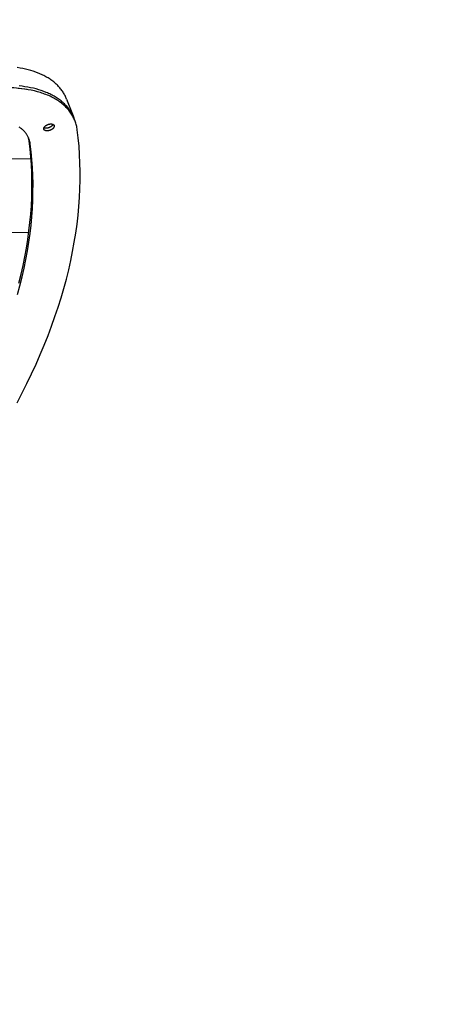
# Model space of a CAD drawing. Units: millimetres. Extents: x -1638 to 21219, y -136 to 15088.
# Drawn here: x 10846 to 11214, y 4879 to 5735 of the extents above; entities that cross this region are included whole.
import ezdxf

# ---------------------------------------------------------------- set-up
doc = ezdxf.new("R2010")
doc.units = ezdxf.units.MM
doc.dimstyles.new('Qitele', dxfattribs={"dimscale": 85, "dimtxt": 4, "dimasz": 5, "dimexe": 4, "dimexo": 0, "dimgap": 3, "dimtad": 1, "dimdec": 0, "dimrnd": 10, "dimzin": 1, "dimtxsty": 'Standard', "dimblk": 'OBLIQUE', "dimcen": 5, "dimdle": 4, "dimclrd": 256, "dimclre": 256, "dimclrt": 256, "dimadec": 0, "dimazin": 0, "dimtfac": 1, "dimtdec": 0, "dimtmove": 0, "dimatfit": 3, "dimldrblk": 'OBLIQUE', "dimfxl": 6, "dimfxlon": 1, "dimlwd": 40, "dimlwe": 30, "dimarcsym": 0})

# ---------------------------------------------------------------- blocks, each defined once
blk = doc.blocks.new('_Oblique')
at = {"color": 0, "linetype": 'ByBlock', "lineweight": -2}
blk.add_line((-0.5, -0.5), (0.5, 0.5), dxfattribs=at)
blk = doc.blocks.new('*D10')
at = {"lineweight": 40, "transparency": 16777216}
blk.add_line((1264.18, 10816.16), (1264.18, 1945.2), dxfattribs=at)
at = {"lineweight": 30, "transparency": 16777216}
for p, q in [((1774.18, 10476.16), (924.18, 10476.16)), ((1774.18, 2285.2), (924.18, 2285.2))]:
    blk.add_line(p, q, dxfattribs=at)
at = {"layer": 'Defpoints', "color": 0, "transparency": 16777216}
for p in [(9659.36, 10476.16), (1264.18, 2285.2), (12415.7, 2285.2)]:
    blk.add_point(p, dxfattribs=at)
at = {"lineweight": 40, "transparency": 16777216, "xscale": 425, "yscale": 425, "zscale": 425}
for p, rotation in [((1264.18, 10476.16), 90), ((1264.18, 2285.2), 270)]:
    blk.add_blockref('_Oblique', p, dxfattribs=dict(at, rotation=rotation))
at = {"transparency": 16777216, "insert": (831.58, 6380.68), "char_height": 340, "attachment_point": 5, "rotation": 90}
blk.add_mtext('8190', dxfattribs=at)
blk = doc.blocks.new('*D12')
at = {"lineweight": 40, "transparency": 16777216}
blk.add_line((451.2, 12875.22), (451.2, 447.64), dxfattribs=at)
at = {"lineweight": 30, "transparency": 16777216}
for p, q in [((961.2, 12535.22), (111.2, 12535.22)), ((961.2, 787.64), (111.2, 787.64))]:
    blk.add_line(p, q, dxfattribs=at)
at = {"layer": 'Defpoints', "color": 0, "transparency": 16777216}
for p in [(13099.24, 12535.22), (451.2, 787.64), (14132.99, 787.64)]:
    blk.add_point(p, dxfattribs=at)
at = {"lineweight": 40, "transparency": 16777216, "xscale": 425, "yscale": 425, "zscale": 425}
for p, rotation in [((451.2, 12535.22), 90), ((451.2, 787.64), 270)]:
    blk.add_blockref('_Oblique', p, dxfattribs=dict(at, rotation=rotation))
at = {"transparency": 16777216, "insert": (18.6, 6435.4), "char_height": 340, "attachment_point": 5, "rotation": 90}
blk.add_mtext('11750', dxfattribs=at)

msp = doc.modelspace()

# ---------------------------------------------------------------- linework, layer by layer
for p, q in [((10886.63, 5665.81), (10892.77, 5649.95)), ((10855.66, 5613.71), (10706.74, 5614.84)), ((10853.65, 5549.63), (10669.9, 5551.03))]:
    msp.add_line(p, q)
for points in [[(10886.63, 5665.81), (10886.31, 5666.61), (10885.97, 5667.39), (10885.61, 5668.17), (10885.23, 5668.95), (10884.82, 5669.71), (10884.4, 5670.47), (10883.95, 5671.23), (10883.48, 5671.97), (10882.98, 5672.71), (10882.47, 5673.44), (10881.93, 5674.16), (10881.37, 5674.87), (10880.79, 5675.57), (10880.19, 5676.26), (10879.56, 5676.94), (10878.92, 5677.61), (10878.25, 5678.28), (10877.57, 5678.93), (10876.86, 5679.57), (10876.13, 5680.19), (10875.38, 5680.81), (10874.61, 5681.42), (10873.82, 5682.01), (10873.01, 5682.59), (10872.18, 5683.16), (10871.33, 5683.72), (10870.46, 5684.26), (10869.57, 5684.79), (10868.67, 5685.31), (10867.75, 5685.81), (10866.8, 5686.3), (10865.85, 5686.78), (10864.87, 5687.24), (10863.88, 5687.69), (10862.87, 5688.12), (10861.84, 5688.54), (10859.75, 5689.34), (10857.6, 5690.08), (10855.39, 5690.76), (10853.13, 5691.38), (10850.82, 5691.95), (10848.47, 5692.45), (10846.07, 5692.89), (10843.64, 5693.28)], [(10843.47, 5401.97), (10852.08, 5418.71), (10859.98, 5435.41), (10863.65, 5443.74), (10867.14, 5452.05), (10870.45, 5460.34), (10873.57, 5468.6), (10876.5, 5476.84), (10879.25, 5485.05), (10881.82, 5493.22), (10884.2, 5501.36), (10886.39, 5509.47), (10888.4, 5517.53), (10890.22, 5525.55), (10891.86, 5533.53), (10893.31, 5541.46), (10894.58, 5549.33), (10895.67, 5557.16), (10896.57, 5564.93), (10897.3, 5572.65), (10897.84, 5580.31), (10898.21, 5587.9), (10898.4, 5595.44), (10898.41, 5602.91), (10898.25, 5610.31), (10897.91, 5617.64), (10897.41, 5624.9), (10896.73, 5632.1), (10895.89, 5639.22), (10895.75, 5640.17), (10895.58, 5641.12), (10895.39, 5642.07), (10895.17, 5643.01), (10894.92, 5643.95), (10894.65, 5644.88), (10894.35, 5645.81), (10894.01, 5646.72), (10893.65, 5647.64), (10893.26, 5648.54), (10892.85, 5649.43), (10892.4, 5650.32), (10891.93, 5651.2), (10891.42, 5652.07), (10890.89, 5652.92), (10890.33, 5653.77), (10889.74, 5654.61), (10889.12, 5655.43), (10888.47, 5656.25), (10887.79, 5657.05), (10887.09, 5657.83), (10886.35, 5658.61), (10885.59, 5659.37), (10884.8, 5660.12), (10883.98, 5660.85), (10883.14, 5661.57), (10882.27, 5662.27), (10881.37, 5662.96), (10880.45, 5663.63), (10879.5, 5664.28), (10878.52, 5664.92), (10877.52, 5665.54), (10876.5, 5666.14), (10875.45, 5666.73), (10874.37, 5667.3), (10873.28, 5667.85), (10872.16, 5668.38), (10871.02, 5668.89), (10869.86, 5669.39), (10868.67, 5669.86), (10867.47, 5670.32), (10866.25, 5670.76), (10865.01, 5671.18), (10863.75, 5671.58), (10862.47, 5671.96), (10861.18, 5672.32), (10858.54, 5672.98), (10855.84, 5673.57), (10853.1, 5674.08), (10850.3, 5674.51), (10847.46, 5674.86), (10844.59, 5675.14)], [(10893.46, 5648.1), (10893.17, 5648.92), (10892.85, 5649.73), (10892.51, 5650.54), (10892.15, 5651.34), (10891.76, 5652.13), (10891.36, 5652.92), (10890.93, 5653.7), (10890.47, 5654.47), (10890, 5655.23), (10889.5, 5655.99), (10888.97, 5656.74), (10888.43, 5657.47), (10887.86, 5658.2), (10887.27, 5658.92), (10886.66, 5659.63), (10886.02, 5660.33), (10885.36, 5661.02), (10884.68, 5661.69), (10883.98, 5662.36), (10883.26, 5663.01), (10882.51, 5663.66), (10881.74, 5664.29), (10880.96, 5664.9), (10880.15, 5665.51), (10879.32, 5666.1), (10878.46, 5666.68), (10877.59, 5667.25), (10876.7, 5667.8), (10875.79, 5668.34), (10874.86, 5668.87), (10873.91, 5669.38), (10872.95, 5669.88), (10871.96, 5670.36), (10870.96, 5670.83), (10869.94, 5671.28), (10868.9, 5671.72), (10866.78, 5672.56), (10864.59, 5673.33), (10862.35, 5674.04), (10860.05, 5674.69), (10857.7, 5675.28), (10855.3, 5675.81), (10852.86, 5676.27), (10850.38, 5676.68), (10847.86, 5677.02), (10845.32, 5677.3)], [(10843.85, 5495.91), (10845.94, 5503.61), (10847.84, 5511.27), (10849.58, 5518.9), (10851.13, 5526.48), (10852.52, 5534.01), (10853.72, 5541.5), (10854.76, 5548.94), (10855.62, 5556.33), (10856.3, 5563.66), (10856.82, 5570.94), (10857.17, 5578.16), (10857.35, 5585.32), (10857.36, 5592.42), (10857.21, 5599.46), (10856.89, 5606.43), (10856.41, 5613.33), (10855.76, 5620.17), (10854.96, 5626.94), (10854.88, 5627.49), (10854.79, 5628.05), (10854.68, 5628.6), (10854.55, 5629.15), (10854.4, 5629.69), (10854.24, 5630.24), (10854.07, 5630.78), (10853.87, 5631.31), (10853.66, 5631.84), (10853.44, 5632.37), (10853.19, 5632.89), (10852.93, 5633.41), (10852.66, 5633.92), (10852.36, 5634.42), (10852.05, 5634.92), (10851.72, 5635.42), (10851.38, 5635.9), (10851.02, 5636.38), (10850.64, 5636.86), (10850.25, 5637.32), (10849.84, 5637.78), (10849.41, 5638.23), (10848.97, 5638.68), (10848.51, 5639.11), (10848.03, 5639.54), (10847.54, 5639.96), (10847.03, 5640.37), (10846.51, 5640.77), (10845.97, 5641.16), (10845.42, 5641.54)], [(10873.03, 5644.32), (10873.22, 5644.32), (10873.31, 5644.31), (10873.4, 5644.31), (10873.49, 5644.3), (10873.58, 5644.29), (10873.67, 5644.28), (10873.76, 5644.27), (10873.85, 5644.25), (10873.94, 5644.23), (10874.03, 5644.22), (10874.11, 5644.2), (10874.2, 5644.17), (10874.28, 5644.15), (10874.37, 5644.13), (10874.45, 5644.1), (10874.53, 5644.07), (10874.61, 5644.04), (10874.68, 5644), (10874.76, 5643.97), (10874.83, 5643.93), (10874.9, 5643.89), (10874.97, 5643.85), (10875.03, 5643.81), (10875.07, 5643.79), (10875.1, 5643.77), (10875.13, 5643.74), (10875.16, 5643.72), (10875.19, 5643.7), (10875.22, 5643.67), (10875.25, 5643.65), (10875.28, 5643.62), (10875.3, 5643.6), (10875.33, 5643.57), (10875.36, 5643.55), (10875.38, 5643.52), (10875.41, 5643.49), (10875.43, 5643.47), (10875.45, 5643.44), (10875.48, 5643.41), (10875.5, 5643.38), (10875.52, 5643.36), (10875.54, 5643.33), (10875.56, 5643.3), (10875.58, 5643.27), (10875.6, 5643.24), (10875.61, 5643.21), (10875.63, 5643.18), (10875.65, 5643.15), (10875.66, 5643.12), (10875.68, 5643.08), (10875.69, 5643.05), (10875.7, 5643.02), (10875.72, 5642.99), (10875.73, 5642.96), (10875.74, 5642.92), (10875.75, 5642.89), (10875.76, 5642.86), (10875.77, 5642.82), (10875.78, 5642.79), (10875.78, 5642.76), (10875.79, 5642.72), (10875.8, 5642.69), (10875.8, 5642.66), (10875.8, 5642.62), (10875.81, 5642.59), (10875.81, 5642.55), (10875.81, 5642.52), (10875.81, 5642.48), (10875.82, 5642.45), (10875.82, 5642.41), (10875.81, 5642.38), (10875.81, 5642.34), (10875.81, 5642.31), (10875.81, 5642.27), (10875.8, 5642.24), (10875.8, 5642.2), (10875.8, 5642.17), (10875.79, 5642.13), (10875.78, 5642.09), (10875.77, 5642.02), (10875.75, 5641.95), (10875.73, 5641.88), (10875.71, 5641.81), (10875.69, 5641.74), (10875.66, 5641.67), (10875.63, 5641.6), (10875.6, 5641.53), (10875.57, 5641.46), (10875.54, 5641.39), (10875.5, 5641.33), (10875.46, 5641.26), (10875.42, 5641.19), (10875.38, 5641.12), (10875.34, 5641.06), (10875.29, 5640.99), (10875.24, 5640.92), (10875.19, 5640.85), (10875.13, 5640.78), (10875.08, 5640.71), (10875.02, 5640.64), (10874.95, 5640.57), (10874.89, 5640.5), (10874.82, 5640.43), (10874.75, 5640.36), (10874.68, 5640.29), (10874.6, 5640.22), (10874.53, 5640.15), (10874.36, 5640.01), (10874.19, 5639.87), (10874.01, 5639.74), (10873.82, 5639.61), (10873.63, 5639.48), (10873.43, 5639.36), (10873.22, 5639.24), (10873, 5639.13), (10872.78, 5639.02), (10872.56, 5638.92), (10872.33, 5638.82), (10872.1, 5638.74), (10871.88, 5638.66), (10871.65, 5638.58), (10871.42, 5638.52), (10871.19, 5638.46), (10870.97, 5638.41), (10870.75, 5638.37), (10870.53, 5638.33), (10870.32, 5638.3), (10870.11, 5638.28), (10869.91, 5638.27), (10869.72, 5638.26), (10869.53, 5638.26), (10869.35, 5638.26), (10869.25, 5638.27), (10869.16, 5638.28), (10869.07, 5638.28), (10868.98, 5638.29), (10868.89, 5638.3), (10868.8, 5638.32), (10868.71, 5638.33), (10868.62, 5638.35), (10868.53, 5638.37), (10868.45, 5638.39), (10868.36, 5638.41), (10868.28, 5638.43), (10868.19, 5638.46), (10868.11, 5638.48), (10868.03, 5638.51), (10867.96, 5638.55), (10867.88, 5638.58), (10867.8, 5638.61), (10867.73, 5638.65), (10867.66, 5638.69), (10867.59, 5638.73), (10867.53, 5638.77), (10867.49, 5638.79), (10867.46, 5638.82), (10867.43, 5638.84), (10867.4, 5638.86), (10867.37, 5638.88), (10867.34, 5638.91), (10867.31, 5638.93), (10867.29, 5638.96), (10867.26, 5638.98), (10867.23, 5639.01), (10867.21, 5639.03), (10867.18, 5639.06), (10867.16, 5639.09), (10867.13, 5639.11), (10867.11, 5639.14), (10867.09, 5639.17), (10867.06, 5639.2), (10867.04, 5639.23), (10867.02, 5639.26), (10867, 5639.29), (10866.98, 5639.31), (10866.96, 5639.34), (10866.95, 5639.37), (10866.93, 5639.41), (10866.91, 5639.44), (10866.9, 5639.47), (10866.88, 5639.5), (10866.87, 5639.53), (10866.86, 5639.56), (10866.84, 5639.59), (10866.83, 5639.63), (10866.82, 5639.66), (10866.81, 5639.69), (10866.8, 5639.72), (10866.79, 5639.76), (10866.79, 5639.79), (10866.78, 5639.83), (10866.77, 5639.86), (10866.77, 5639.89), (10866.76, 5639.93), (10866.76, 5639.96), (10866.75, 5640), (10866.75, 5640.03), (10866.75, 5640.07), (10866.75, 5640.1), (10866.75, 5640.13), (10866.75, 5640.17), (10866.75, 5640.2), (10866.75, 5640.24), (10866.75, 5640.28), (10866.75, 5640.31), (10866.76, 5640.35), (10866.76, 5640.38), (10866.77, 5640.42), (10866.77, 5640.45), (10866.78, 5640.49), (10866.79, 5640.56), (10866.81, 5640.63), (10866.83, 5640.7), (10866.85, 5640.77), (10866.87, 5640.84), (10866.9, 5640.91), (10866.93, 5640.98), (10866.96, 5641.05), (10866.99, 5641.12), (10867.02, 5641.19), (10867.06, 5641.26), (10867.1, 5641.32), (10867.14, 5641.39), (10867.18, 5641.46), (10867.22, 5641.53), (10867.27, 5641.6), (10867.32, 5641.66), (10867.37, 5641.73), (10867.43, 5641.8), (10867.49, 5641.87), (10867.55, 5641.94), (10867.61, 5642.01), (10867.67, 5642.09), (10867.74, 5642.16), (10867.81, 5642.23), (10867.88, 5642.3), (10867.96, 5642.37), (10868.04, 5642.44), (10868.2, 5642.57), (10868.37, 5642.71), (10868.55, 5642.85), (10868.74, 5642.98), (10868.93, 5643.1), (10869.14, 5643.23), (10869.35, 5643.34), (10869.56, 5643.46), (10869.78, 5643.56), (10870, 5643.66), (10870.23, 5643.76), (10870.46, 5643.85), (10870.68, 5643.93), (10870.91, 5644), (10871.14, 5644.06), (10871.37, 5644.12), (10871.59, 5644.17), (10871.81, 5644.21), (10872.03, 5644.25), (10872.24, 5644.28), (10872.45, 5644.3), (10872.65, 5644.31), (10872.84, 5644.32), (10873.03, 5644.32)], [(10874.76, 5643.97), (10874.74, 5643.91), (10874.72, 5643.86), (10874.7, 5643.81), (10874.67, 5643.76), (10874.65, 5643.71), (10874.62, 5643.67), (10874.6, 5643.62), (10874.57, 5643.57), (10874.53, 5643.5), (10874.49, 5643.43), (10874.44, 5643.37), (10874.4, 5643.3), (10874.35, 5643.23), (10874.29, 5643.16), (10874.24, 5643.09), (10874.18, 5643.02), (10874.12, 5642.95), (10874.06, 5642.88), (10874, 5642.81), (10873.93, 5642.74), (10873.86, 5642.67), (10873.79, 5642.6), (10873.71, 5642.53), (10873.63, 5642.46), (10873.47, 5642.32), (10873.3, 5642.18), (10873.12, 5642.05), (10872.93, 5641.92), (10872.74, 5641.79), (10872.53, 5641.67), (10872.32, 5641.55), (10872.11, 5641.44), (10871.89, 5641.33), (10871.67, 5641.23), (10871.44, 5641.13), (10871.21, 5641.05), (10870.98, 5640.97), (10870.75, 5640.89), (10870.53, 5640.83), (10870.3, 5640.77), (10870.08, 5640.72), (10869.86, 5640.68), (10869.64, 5640.64), (10869.43, 5640.61), (10869.22, 5640.59), (10869.02, 5640.58), (10868.83, 5640.57), (10868.64, 5640.57), (10868.52, 5640.57), (10868.41, 5640.58), (10868.29, 5640.58), (10868.17, 5640.59), (10868.06, 5640.61), (10867.95, 5640.62), (10867.83, 5640.64), (10867.72, 5640.66), (10867.61, 5640.68), (10867.51, 5640.71), (10867.4, 5640.74), (10867.3, 5640.77), (10867.19, 5640.8), (10867.09, 5640.84), (10867.05, 5640.86), (10867, 5640.88), (10866.95, 5640.9), (10866.9, 5640.93)], [(10845.04, 5505.92), (10846.95, 5513.58), (10848.68, 5521.21), (10850.24, 5528.79), (10851.62, 5536.32), (10852.83, 5543.81), (10853.86, 5551.25), (10854.72, 5558.64), (10855.41, 5565.97), (10855.93, 5573.25), (10856.28, 5580.47), (10856.45, 5587.63), (10856.47, 5594.73), (10856.31, 5601.77), (10855.99, 5608.74), (10855.51, 5615.64), (10854.87, 5622.48), (10854.07, 5629.25), (10854.01, 5629.67), (10853.94, 5630.09), (10853.86, 5630.51), (10853.78, 5630.93), (10853.68, 5631.35), (10853.58, 5631.76), (10853.46, 5632.17), (10853.34, 5632.58)]]:
    msp.add_lwpolyline(points)
msp.add_arc((10833.48, 5571.82), 104.11, 79.56218, 89.82137)

# ---------------------------------------------------------------- dimensions: what is measured, and where the dimension line sits
dim = msp.add_linear_dim(base=(451.2, 787.64), p1=(13099.24, 12535.22), p2=(14132.99, 787.64), angle=90, dimstyle='Qitele')
dim.commit()
dim.dimension.update_dxf_attribs({"geometry": '*D12', "text_midpoint": (451.2, 6435.4), "dimtype": 160})
dim = msp.add_linear_dim(base=(1264.18, 2285.2), p1=(9659.36, 10476.16), p2=(12415.7, 2285.2), angle=90, dimstyle='Qitele')
dim.commit()
dim.dimension.update_dxf_attribs({"geometry": '*D10', "text_midpoint": (831.58, 6380.68)})

doc.saveas('drawing.dxf')
